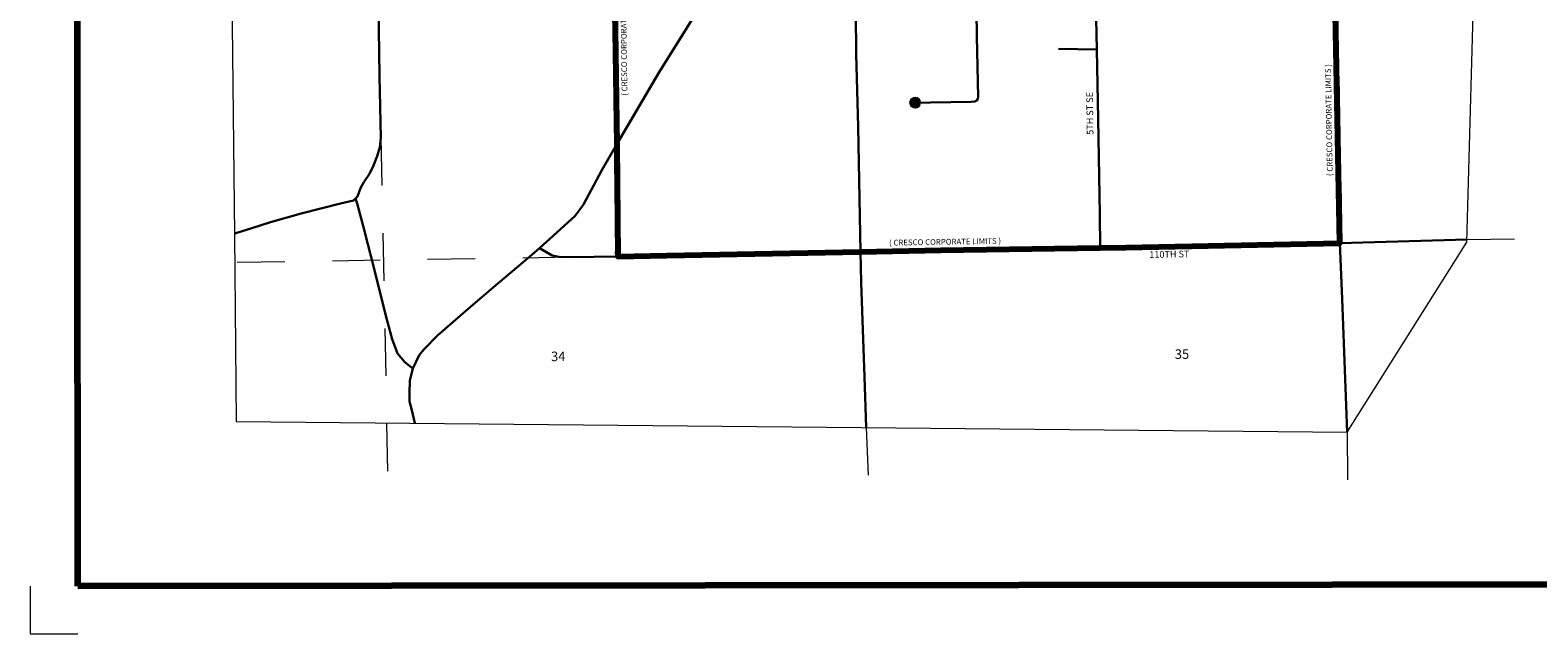
# Model space of a CAD drawing. Extents: x 257.14 to 261.96, y 231.35 to 234.97.
# Drawn here: x 257.15 to 260.31, y 231.35 to 232.62 of the extents above; entities that cross this region are included whole.
import ezdxf
from ezdxf.enums import TextEntityAlignment as Align

# ---------------------------------------------------------------- set-up
doc = ezdxf.new("R2010")
doc.units = ezdxf.units.MI
doc.header["$MEASUREMENT"] = 0
doc.linetypes.add('DASHED', pattern=[0.187, 0.125, -0.062])
doc.linetypes.add('DOT', pattern=[0.025, 0.005, -0.02])
for name, color, linetype, lineweight in [('tdCiCityCuldesac', 7, 'Continuous', 0), ('tdCiCityStreetCL', 7, 'Continuous', 30), ('tdCiCityStreetTxt', 7, 'Continuous', 0), ('tdCiCorpBndry', 7, 'Continuous', 80), ('tdCiCorpBndryPart', 40, 'DASHED', 80), ('tdCiCorpBndryTxt', 7, 'Continuous', 0), ('tdCiMapFrame', 7, 'Continuous', 0), ('tdCiMapPltShpe', 31, 'Continuous', 13), ('tdCiSecCL', 241, 'Continuous', 30), ('tdCiSecText', 241, 'Continuous', 0), ('tdCiSectLine', 7, 'DOT', 13), ('tdCiSectNmbr', 7, 'Continuous', 0)]:
    doc.layers.add(name, color=color, linetype=linetype, lineweight=lineweight)
doc.styles.add('Style-GEOMETRICFUTURA_211_L_L', font='GEOMETRICFUTURA_211_L_L.shx')
doc.styles.add('Style-GEOMETRICFUTURA_211_MI_L', font='GEOMETRICFUTURA_211_MI_L.shx')

# ---------------------------------------------------------------- blocks, each defined once
blk = doc.blocks.new('FR1723')
at = {"layer": 'tdCiMapFrame', "color": 40, "linetype": 'Continuous', "lineweight": 200}
blk.add_lwpolyline([(-4.6117, 0), (-4.6117, 3.4086), (0, 3.4086), (0, 0), (-4.6117, 0)], dxfattribs=at)
at = {"layer": 'tdCiMapFrame', "color": 1, "linetype": 'Continuous', "lineweight": 13}
blk.add_lwpolyline([(-4.7119, 0), (-4.7119, -0.1002), (-4.6117, -0.1002)], dxfattribs=at)
blk = doc.blocks.new('CULDES_5')
at = {"layer": 'tdCiCityCuldesac', "linetype": 'Continuous', "lineweight": 30}
h = blk.add_hatch(color=7, dxfattribs=at)
edge = h.paths.add_edge_path()
edge.add_arc((-0.01, 0), 0.01, 0, 360)
at = {"layer": 'tdCiCityCuldesac', "color": 7, "linetype": 'Continuous', "lineweight": 30}
blk.add_circle((-0.01, 0), 0.01, dxfattribs=at)

msp = doc.modelspace()

# ---------------------------------------------------------------- linework, layer by layer
at = {"layer": 'tdCiCityStreetCL', "color": 7, "linetype": 'Continuous', "lineweight": 30}
for points in [[(258.3786, 232.3804), (258.4672, 232.5311), (258.5833, 232.7168), (258.6378, 232.8063), (258.6821, 232.8789), (258.7245, 232.9484)], [(258.8905, 232.1543), (258.8854, 232.4163), (258.8817, 232.5689), (258.8809, 232.6565)], [(259.1352, 232.4718), (259.1367, 232.4754), (259.1375, 232.4799), (259.1347, 232.6065), (259.1342, 232.6604)], [(259.394, 232.1622), (259.3934, 232.2334), (259.3894, 232.4327), (259.3869, 232.5788), (259.3857, 232.6431), (259.3855, 232.6564), (259.3816, 232.6618)], [(259.3061, 232.5801), (259.3869, 232.5788)], [(258.9951, 232.4672), (259.1227, 232.469), (259.1307, 232.4699), (259.1352, 232.4718)]]:
    msp.add_lwpolyline(points, dxfattribs=at)
at = {"layer": 'tdCiCorpBndry', "color": 7, "linetype": 'Continuous', "lineweight": 80}
msp.add_lwpolyline([(258.3676, 233.1481), (258.3786, 232.3804), (258.3804, 232.1444), (258.4484, 232.1457), (258.4833, 232.1463), (258.8905, 232.1543), (259.0592, 232.1578), (259.394, 232.1622), (259.4479, 232.1629), (259.8974, 232.1719), (259.8787, 233.1716)], dxfattribs=at)
at = {"layer": 'tdCiCorpBndryPart', "color": 40, "linetype": 'DASHED', "lineweight": 80}
for points in [[(259.8974, 232.1719), (259.8787, 233.1716), (259.8764, 233.4235), (260.1243, 233.4276), (260.122, 233.6822)], [(258.3676, 233.1481), (258.3786, 232.3804), (258.3804, 232.1444)]]:
    msp.add_lwpolyline(points, dxfattribs=at)
at = {"layer": 'tdCiMapPltShpe', "color": 162, "linetype": 'Continuous', "lineweight": 13}
msp.add_lwpolyline([(260.1923, 233.1831), (260.4405, 233.3725), (260.5685, 233.6955), (260.6927, 233.9254), (260.0886, 234.603), (258.8474, 234.5244), (257.8495, 234.4075), (257.6337, 234.2671), (257.5652, 233.1354), (257.5751, 232.1904), (257.5792, 231.7976), (259.913, 231.7751), (260.1645, 232.1745), (260.1923, 233.1831)], close=True, dxfattribs=at)
at = {"layer": 'tdCiSecCL', "color": 241, "linetype": 'Continuous', "lineweight": 30}
for points in [[(257.8296, 232.266), (257.834, 232.2703), (257.8399, 232.2879), (257.8473, 232.3002), (257.8587, 232.3182), (257.8675, 232.3352), (257.8749, 232.3549), (257.8804, 232.3742), (257.8831, 232.3932), (257.8801, 232.5239), (257.8744, 232.9115), (257.8699, 233.139), (257.8695, 233.2113), (257.8668, 233.3412), (257.8654, 233.4314), (257.8624, 233.5915), (257.8615, 233.6419), (257.8609, 233.6724), (257.8605, 233.7165), (257.8584, 233.7902), (257.8576, 233.8312), (257.854, 233.9926), (257.8506, 234.1429)], [(258.216, 232.1617), (258.2529, 232.1948), (258.2908, 232.2293), (258.3088, 232.2534), (258.3471, 232.3259), (258.3786, 232.3804)], [(257.5751, 232.1921), (257.578, 232.1932), (257.6118, 232.2038), (257.6513, 232.2163), (257.7156, 232.2343), (257.798, 232.2553), (257.8251, 232.2617), (257.8296, 232.266)], [(257.9503, 231.9088), (257.9335, 231.9225), (257.9179, 231.9402), (257.9066, 231.9708), (257.8957, 232.012), (257.8615, 232.1458), (257.8552, 232.1703), (257.8469, 232.2028), (257.8334, 232.2554), (257.8296, 232.266)], [(257.9503, 231.9088), (257.9636, 231.9368), (257.9732, 231.9489), (258.0016, 231.9785), (258.0662, 232.0345), (258.1288, 232.0877), (258.1858, 232.1361), (258.216, 232.1617)], [(258.216, 232.1617), (258.2429, 232.146), (258.2569, 232.1433), (258.2811, 232.1426), (258.3804, 232.1444), (258.4484, 232.1457), (258.4833, 232.1463), (258.8905, 232.1543)], [(258.8905, 232.1543), (259.0592, 232.1578), (259.394, 232.1622), (259.4479, 232.1629), (259.8974, 232.1719)], [(259.8974, 232.1719), (260.1646, 232.1801)], [(259.9126, 231.7751), (259.9024, 232.0551), (259.8974, 232.1719)], [(258.9023, 231.7848), (258.8988, 231.8917), (258.8918, 232.0895), (258.8905, 232.1543)], [(257.9545, 231.7939), (257.9478, 231.8214), (257.9429, 231.8396), (257.9429, 231.8574), (257.9439, 231.8835), (257.9503, 231.9088)]]:
    msp.add_lwpolyline(points, dxfattribs=at)
at = {"layer": 'tdCiSectLine', "color": 7, "linetype": 'DOT', "lineweight": 13}
for p, q in [((257.8831, 232.3932), (257.8978, 231.6508)), ((260.1646, 232.1801), (260.2892, 232.1816)), ((258.2811, 232.1426), (257.5027, 232.1303)), ((258.9023, 231.7848), (258.9072, 231.6632)), ((259.9126, 231.7751), (259.9136, 231.6566))]:
    msp.add_line(p, q, dxfattribs=at)

# ---------------------------------------------------------------- block references
at = {"layer": 'tdCiCityCuldesac', "color": 7, "linetype": 'Continuous', "lineweight": 30, "xscale": 0.9999989185040737, "yscale": 0.9999989185040737, "zscale": 0.9999989185040737, "rotation": 180.8343287401228}
msp.add_blockref('CULDES_5', (258.9951, 232.4672), dxfattribs=at)
at = {"layer": 'tdCiMapFrame', "color": 40, "linetype": 'Continuous', "lineweight": 200, "xscale": 1.00000044239926, "yscale": 1.00000044239926, "zscale": 1.00000044239926, "rotation": 0.05389453707678526}
msp.add_blockref('FR1723', (261.8581, 231.4563), dxfattribs=at)

# ---------------------------------------------------------------- texts
at = {"layer": 'tdCiCityStreetTxt', "color": 7, "linetype": 'Continuous', "lineweight": 0, "style": 'Style-GEOMETRICFUTURA_211_L_L'}
msp.add_text('5TH ST SE', height=0.014, rotation=90.8502, dxfattribs=at).set_placement((259.3793, 232.4449), align=Align.CENTER)
at = {"layer": 'tdCiCorpBndryTxt', "color": 7, "linetype": 'Continuous', "lineweight": 0, "style": 'Style-GEOMETRICFUTURA_211_MI_L'}
for rotation, p in [(90.7312, (258.4008, 232.4819)), (91.015, (259.8825, 232.3133)), (0.9672, (258.9506, 232.1671))]:
    msp.add_text('( CRESCO CORPORATE LIMITS )', height=0.012, rotation=rotation, dxfattribs=at).set_placement(p)
at = {"layer": 'tdCiSecText', "color": 241, "linetype": 'Continuous', "lineweight": 0, "style": 'Style-GEOMETRICFUTURA_211_L_L'}
msp.add_text('110TH ST', height=0.014, rotation=0.8984, dxfattribs=at).set_placement((259.4973, 232.1413))
at = {"layer": 'tdCiSectNmbr', "color": 7, "linetype": 'Continuous', "lineweight": 0, "style": 'Style-GEOMETRICFUTURA_211_L_L'}
for s, rotation, p in [('34', 0.1845, (258.2404, 231.9244)), ('35', 0.1852, (259.5507, 231.9291))]:
    msp.add_text(s, height=0.02, rotation=rotation, dxfattribs=at).set_placement(p)

doc.saveas('drawing.dxf')
